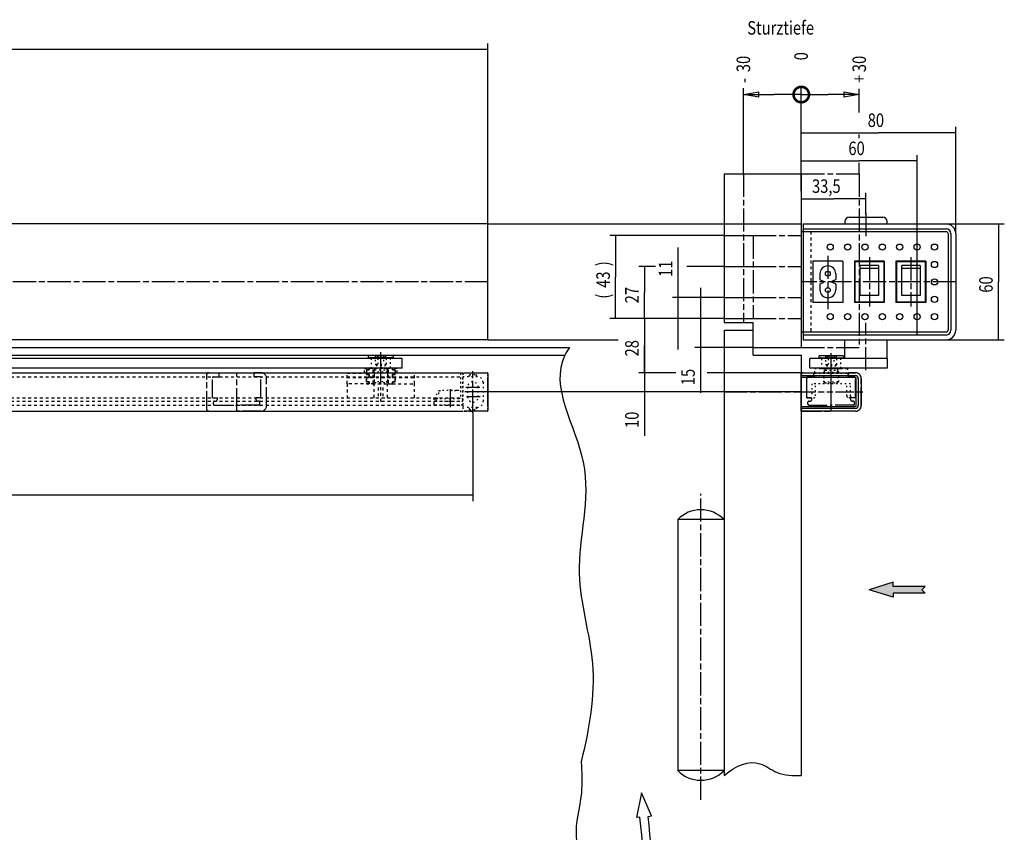
# Model space of a CAD drawing. Extents: x -216 to 1325, y -72 to 1051.
# Drawn here: x 815 to 1325, y 568 to 988 of the extents above; entities that cross this region are included whole.
import ezdxf

# ---------------------------------------------------------------- set-up
doc = ezdxf.new("R2010")
doc.units = 0
for name, pattern in [('CENTERLINE', [30, 12, -1.5, 3, -1.5, 12]), ('HIDDEN', [4.5, 1.5, -1.5, 1.5]), ('PHANTOM', [29.5, 9.5, -1.5, 3, -1.5, 3, -1.5, 9.5]), ('SHORT_DASH', [3, 0.75, -1.5, 0.75])]:
    doc.linetypes.add(name, pattern=pattern)
doc.layers.get('0').update_dxf_attribs({"linetype": 'CONTINUOUS'})
doc.layers.add('2', color=7, linetype='CONTINUOUS')
doc.styles.get("Standard").update_dxf_attribs({"font": 'monotxt.shx'})
doc.dimstyles.new('DSTYLE1', dxfattribs={"dimtxt": 7, "dimasz": 8, "dimexe": 1.5, "dimexo": 0, "dimgap": 1.5, "dimtad": 1, "dimdec": 3, "dimrnd": 0.001, "dimzin": 11, "dimcen": 0.09, "dimazin": 3, "dimtp": 0.1, "dimtm": 0.1, "dimtfac": 1, "dimtdec": 4, "dimtofl": 0, "dimtmove": 0, "dimatfit": 3, "dimtolj": 1, "dimtzin": 0})
doc.dimstyles.new('DSTYLE3', dxfattribs={"dimtxt": 7, "dimasz": 8, "dimexe": 1.5, "dimexo": 0, "dimgap": 1.5, "dimtad": 1, "dimdec": 3, "dimrnd": 0.001, "dimzin": 11, "dimcen": 0.09, "dimse2": 1, "dimazin": 3, "dimtp": 0.1, "dimtm": 0.1, "dimtfac": 1, "dimtdec": 4, "dimtofl": 0, "dimtmove": 0, "dimatfit": 3, "dimtolj": 1, "dimtzin": 0})
doc.dimstyles.new('DSTYLE4', dxfattribs={"dimtxt": 7, "dimasz": 8, "dimexe": 1.5, "dimexo": 0, "dimgap": 1.5, "dimtad": 1, "dimdec": 3, "dimrnd": 0.001, "dimzin": 11, "dimcen": 0.09, "dimse1": 1, "dimse2": 1, "dimazin": 3, "dimtp": 0.1, "dimtm": 0.1, "dimtfac": 1, "dimtdec": 4, "dimtofl": 0, "dimtmove": 0, "dimatfit": 3, "dimtolj": 1, "dimtzin": 0})
doc.dimstyles.new('DSTYLE5', dxfattribs={"dimtxt": 7, "dimasz": 8, "dimexe": 1.5, "dimexo": 0, "dimgap": 1.5, "dimtad": 1, "dimdec": 3, "dimrnd": 0.001, "dimzin": 11, "dimcen": 0.09, "dimse1": 1, "dimazin": 3, "dimtp": 0.1, "dimtm": 0.1, "dimtfac": 1, "dimtdec": 4, "dimtofl": 0, "dimtmove": 0, "dimatfit": 3, "dimtolj": 1, "dimtzin": 0})

# ---------------------------------------------------------------- blocks, each defined once
blk = doc.blocks.new('_AH16')
at = {"color": 0, "linetype": 'CONTINUOUS'}
blk.add_line((0, 0), (-1, 0), dxfattribs=at)
at = {"color": 0, "linetype": 'CONTINUOUS', "const_width": 1}
blk.add_lwpolyline([(0.083335, 0, 1), (-0.083335, 0, 1), (0.083335, 0)], format="xyb", dxfattribs=at)
blk = doc.blocks.new('_AH1')
at = {"color": 0, "linetype": 'CONTINUOUS'}
for p, q in [((-1, 0.166667), (0, 0)), ((-1, 0.166667), (-1, -0.166667)), ((0, 0), (-1, -0.166667)), ((0, 0), (-1, 0))]:
    blk.add_line(p, q, dxfattribs=at)
blk = doc.blocks.new('*D4926')
at = {"layer": '2', "color": 1, "linetype": 'CONTINUOUS'}
for p, q in [((1219.9627, 949.68724), (1233.9627, 949.68724)), ((1249.9627, 949.68724), (1233.9627, 949.68724)), ((1249.9627, 945.96366), (1249.9627, 952.68724))]:
    blk.add_line(p, q, dxfattribs=at)
at = {"layer": '2', "color": 1, "xscale": 8, "yscale": 8, "zscale": 8, "rotation": 180}
blk.add_blockref('_AH16', (1219.9627, 949.68724), dxfattribs=at)
at = {"layer": '2', "color": 1, "xscale": 8, "yscale": 8, "zscale": 8}
blk.add_blockref('_AH1', (1249.9627, 949.68724), dxfattribs=at)
at = {"layer": '2', "color": 1, "linetype": 'CONTINUOUS', "width": 0.8}
for s, p in [('30', (1253.4627, 961.28724)), ('+', (1253.4627, 955.68724))]:
    blk.add_text(s, height=7, rotation=90, dxfattribs=at).set_placement(p)
blk = doc.blocks.new('*D4928')
at = {"layer": '2', "color": 1, "linetype": 'CONTINUOUS'}
for p in [(1189.9627, 949.68724), (1219.9627, 949.68724)]:
    blk.add_line(p, (1205.9627, 949.68724), dxfattribs=at)
at = {"layer": '2', "color": 1, "xscale": 8, "yscale": 8, "zscale": 8}
for name, p, rotation in [('_AH16', (1219.9627, 949.68724), 360), ('_AH1', (1189.9627, 949.68724), 180)]:
    blk.add_blockref(name, p, dxfattribs=dict(at, rotation=rotation))
at = {"layer": '2', "color": 1, "linetype": 'CONTINUOUS', "width": 0.8}
for s, p in [('30', (1193.4627, 961.28724)), ('-', (1193.4627, 955.68724))]:
    blk.add_text(s, height=7, rotation=90, dxfattribs=at).set_placement(p)
blk = doc.blocks.new('_AH13')
at = {"color": 0, "linetype": 'CONTINUOUS'}
blk.add_solid([(0, 0), (1, -0.166667), (1, 0.166667), (0, 0)], dxfattribs=at)
blk = doc.blocks.new('*D18896')
at = {"layer": '2', "color": 1, "linetype": 'CONTINUOUS'}
for p, q in [((1253.4627, 887.70972), (1253.4627, 898.77073)), ((1219.9627, 895.77073), (1236.7127, 895.77073)), ((1253.4627, 895.77073), (1236.7127, 895.77073))]:
    blk.add_line(p, q, dxfattribs=at)
at = {"layer": '2', "color": 1, "xscale": 8, "yscale": 8, "zscale": 8}
for p, rotation in [((1219.9627, 895.77073), 360), ((1253.4627, 895.77073), 180)]:
    blk.add_blockref('_AH13', p, dxfattribs=dict(at, rotation=rotation))
at = {"layer": '2', "color": 1, "linetype": 'CONTINUOUS', "width": 0.8}
blk.add_text('33,5', height=7, rotation=360, dxfattribs=at).set_placement((1225.5127, 898.77273))
blk = doc.blocks.new('*D18897')
at = {"layer": '2', "color": 1, "linetype": 'CONTINUOUS'}
for p, q in [((1279.9627, 909.70972), (1279.9627, 918.34567)), ((1219.9627, 915.34567), (1249.9627, 915.34567)), ((1279.9627, 915.34567), (1249.9627, 915.34567))]:
    blk.add_line(p, q, dxfattribs=at)
at = {"layer": '2', "color": 1, "xscale": 8, "yscale": 8, "zscale": 8}
blk.add_blockref('_AH13', (1219.9627, 915.34567), dxfattribs=at)
at = {"layer": '2', "color": 1, "xscale": 8, "yscale": 8, "zscale": 8, "rotation": 180}
blk.add_blockref('_AH13', (1279.9627, 915.34567), dxfattribs=at)
at = {"layer": '2', "color": 1, "linetype": 'CONTINUOUS', "width": 0.8}
blk.add_text('60', height=7, dxfattribs=at).set_placement((1244.3627, 918.34767))
blk = doc.blocks.new('*D18898')
at = {"layer": '2', "color": 1, "linetype": 'CONTINUOUS'}
for p, q in [((1219.9627, 929.90528), (1259.9627, 929.90528)), ((1299.9627, 929.90528), (1259.9627, 929.90528)), ((1299.9627, 909.70972), (1299.9627, 932.90528))]:
    blk.add_line(p, q, dxfattribs=at)
at = {"layer": '2', "color": 1, "xscale": 8, "yscale": 8, "zscale": 8}
for p, rotation in [((1219.9627, 929.90528), 360), ((1299.9627, 929.90528), 180)]:
    blk.add_blockref('_AH13', p, dxfattribs=dict(at, rotation=rotation))
at = {"layer": '2', "color": 1, "linetype": 'CONTINUOUS', "width": 0.8}
blk.add_text('80', height=7, rotation=360, dxfattribs=at).set_placement((1254.3627, 932.90728))
blk = doc.blocks.new('*D18902')
at = {"layer": '2', "color": 1, "linetype": 'CONTINUOUS'}
for p, q in [((1138.7535, 821.70972), (1138.7535, 795.70972)), ((1138.7535, 795.70972), (1138.7535, 773.04768))]:
    blk.add_line(p, q, dxfattribs=at)
at = {"layer": '2', "color": 1, "xscale": 8, "yscale": 8, "zscale": 8}
for p, rotation in [((1138.7535, 805.70972), 450), ((1138.7535, 795.70972), 630)]:
    blk.add_blockref('_AH13', p, dxfattribs=dict(at, rotation=rotation))
at = {"layer": '2', "color": 1, "linetype": 'CONTINUOUS', "width": 0.8}
blk.add_text('10', height=7, rotation=90, dxfattribs=at).set_placement((1135.7515, 777.04768))
blk = doc.blocks.new('*D19100')
at = {"layer": '2', "color": 1, "linetype": 'CONTINUOUS'}
for p, q in [((1156.1887, 844.70972), (1156.1887, 870.46514)), ((1179.9627, 844.70972), (1153.1887, 844.70972)), ((1156.1887, 817.70972), (1156.1887, 844.70972))]:
    blk.add_line(p, q, dxfattribs=at)
at = {"layer": '2', "color": 1, "xscale": 8, "yscale": 8, "zscale": 8}
for p, rotation in [((1156.1887, 844.70972), 450), ((1156.1887, 833.70972), 270)]:
    blk.add_blockref('_AH13', p, dxfattribs=dict(at, rotation=rotation))
at = {"layer": '2', "color": 1, "linetype": 'CONTINUOUS', "width": 0.8}
blk.add_text('11', height=7, rotation=90, dxfattribs=at).set_placement((1153.1867, 855.26514))
blk = doc.blocks.new('*D19101')
at = {"layer": '2', "color": 1, "linetype": 'CONTINUOUS'}
for p, q in [((1144.4824, 860.70972), (1135.7535, 860.70972)), ((1138.7535, 860.70972), (1138.7535, 847.20972)), ((1179.9627, 860.70972), (1160.7744, 860.70972)), ((1138.7535, 833.70972), (1138.7535, 847.20972))]:
    blk.add_line(p, q, dxfattribs=at)
at = {"layer": '2', "color": 1, "xscale": 8, "yscale": 8, "zscale": 8}
for p, rotation in [((1138.7535, 860.70972), 270), ((1138.7535, 833.70972), 90)]:
    blk.add_blockref('_AH13', p, dxfattribs=dict(at, rotation=rotation))
at = {"layer": '2', "color": 1, "linetype": 'CONTINUOUS', "width": 0.8}
blk.add_text('27', height=7, rotation=90, dxfattribs=at).set_placement((1135.7515, 841.60972))
blk = doc.blocks.new('*D19103')
at = {"layer": '2', "color": 1, "linetype": 'CONTINUOUS'}
for p, q in [((1179.9627, 876.70972), (1120.831, 876.70972)), ((1123.831, 876.70972), (1123.831, 855.20972)), ((1123.831, 833.70972), (1123.831, 855.20972)), ((1179.9627, 833.70972), (1120.831, 833.70972))]:
    blk.add_line(p, q, dxfattribs=at)
at = {"layer": '2', "color": 1, "xscale": 8, "yscale": 8, "zscale": 8}
for p, rotation in [((1123.831, 876.70972), 270), ((1123.831, 833.70972), 90)]:
    blk.add_blockref('_AH13', p, dxfattribs=dict(at, rotation=rotation))
at = {"layer": '2', "color": 1, "linetype": 'CONTINUOUS', "width": 0.8}
for s, p in [(')', (1120.829, 860.80972)), ('43', (1120.829, 849.60972)), ('(', (1120.829, 844.00972))]:
    blk.add_text(s, height=7, rotation=90, dxfattribs=at).set_placement(p)
blk = doc.blocks.new('*D19105')
at = {"layer": '2', "color": 1, "linetype": 'CONTINUOUS'}
for p, q in [((1179.9627, 833.70972), (1135.7535, 833.70972)), ((1138.7535, 833.70972), (1138.7535, 819.70972)), ((1138.7535, 805.70972), (1138.7535, 819.70972)), ((1155.0598, 805.70972), (1135.7535, 805.70972)), ((1179.9627, 805.70972), (1171.1909, 805.70972))]:
    blk.add_line(p, q, dxfattribs=at)
at = {"layer": '2', "color": 1, "xscale": 8, "yscale": 8, "zscale": 8}
for p, rotation in [((1138.7535, 833.70972), 270), ((1138.7535, 805.70972), 450)]:
    blk.add_blockref('_AH13', p, dxfattribs=dict(at, rotation=rotation))
at = {"layer": '2', "color": 1, "linetype": 'CONTINUOUS', "width": 0.8}
blk.add_text('28', height=7, rotation=90, dxfattribs=at).set_placement((1135.7515, 814.10972))
blk = doc.blocks.new('*D19106')
at = {"layer": '2', "color": 1, "linetype": 'CONTINUOUS'}
for p, q in [((1167.8126, 849.70972), (1167.8126, 818.70972)), ((1194.9627, 818.70972), (1164.8126, 818.70972)), ((1167.8126, 818.70972), (1167.8126, 795.20292))]:
    blk.add_line(p, q, dxfattribs=at)
at = {"layer": '2', "color": 1, "xscale": 8, "yscale": 8, "zscale": 8}
for p, rotation in [((1167.8126, 833.70972), 450), ((1167.8126, 818.70972), 630)]:
    blk.add_blockref('_AH13', p, dxfattribs=dict(at, rotation=rotation))
at = {"layer": '2', "color": 1, "linetype": 'CONTINUOUS', "width": 0.8}
blk.add_text('15', height=7, rotation=90, dxfattribs=at).set_placement((1164.8106, 799.20292))
blk = doc.blocks.new('*D19400')
at = {"layer": '2', "color": 1, "linetype": 'CONTINUOUS'}
for p, q in [((1294.9627, 882.70972), (1325.1103, 882.70972)), ((1322.1103, 882.70972), (1322.1103, 852.70972)), ((1322.1103, 822.70972), (1322.1103, 852.70972)), ((1294.9627, 822.70972), (1325.1103, 822.70972))]:
    blk.add_line(p, q, dxfattribs=at)
at = {"layer": '2', "color": 1, "xscale": 8, "yscale": 8, "zscale": 8}
for p, rotation in [((1322.1103, 882.70972), 270), ((1322.1103, 822.70972), 450)]:
    blk.add_blockref('_AH13', p, dxfattribs=dict(at, rotation=rotation))
at = {"layer": '2', "color": 1, "linetype": 'CONTINUOUS', "width": 0.8}
blk.add_text('60', height=7, rotation=90, dxfattribs=at).set_placement((1319.1083, 847.10972))
blk = doc.blocks.new('*D19533')
at = {"layer": '2', "color": 1, "linetype": 'CONTINUOUS'}
for p, q in [((527.64353, 941.20889), (527.64353, 976.09256)), ((1057.6435, 930.08289), (1057.6435, 976.09256)), ((527.64353, 973.09256), (792.64353, 973.09256)), ((1057.6435, 973.09256), (792.64353, 973.09256))]:
    blk.add_line(p, q, dxfattribs=at)
at = {"layer": '2', "color": 1, "xscale": 8, "yscale": 8, "zscale": 8}
blk.add_blockref('_AH13', (527.64353, 973.09256), dxfattribs=at)
at = {"layer": '2', "color": 1, "xscale": 8, "yscale": 8, "zscale": 8, "rotation": 180}
blk.add_blockref('_AH13', (1057.6435, 973.09256), dxfattribs=at)
at = {"layer": '2', "color": 1, "linetype": 'CONTINUOUS', "width": 0.8}
blk.add_text('530', height=7, dxfattribs=at).set_placement((784.24353, 976.09456))
blk = doc.blocks.new('*D19540')
at = {"layer": '2', "color": 1, "linetype": 'CONTINUOUS'}
for p, q in [((1049.8935, 765.86472), (1049.8935, 739.22827)), ((535.39353, 763.27072), (535.39353, 739.22827)), ((535.39353, 742.22827), (780.22671, 742.22827)), ((1049.8935, 742.22827), (780.22671, 742.22827))]:
    blk.add_line(p, q, dxfattribs=at)
at = {"layer": '2', "color": 1, "xscale": 8, "yscale": 8, "zscale": 8}
blk.add_blockref('_AH13', (535.39353, 742.22827), dxfattribs=at)
at = {"layer": '2', "color": 1, "xscale": 8, "yscale": 8, "zscale": 8, "rotation": 180}
blk.add_blockref('_AH13', (1049.8935, 742.22827), dxfattribs=at)
at = {"layer": '2', "color": 1, "linetype": 'CONTINUOUS', "width": 0.8}
blk.add_text('514,5', height=7, dxfattribs=at).set_placement((766.22671, 745.23027))

msp = doc.modelspace()

# ---------------------------------------------------------------- hatches: boundary and pattern name
at = {"layer": '2'}
msp.add_hatch(color=1, dxfattribs=at).paths.add_polyline_path([(1284.0927, 695.03133), (1267.5591, 695.03133), (1267.5591, 697.19533), (1255.1371, 693.30968), (1267.5591, 689.42402), (1267.5591, 691.58802), (1284.0927, 691.58802), (1282.439, 693.30968)])

# ---------------------------------------------------------------- linework, layer by layer
at = {"layer": '2', "color": 1, "linetype": 'CONTINUOUS'}
for p, q in [((1189.9627, 908.70972), (1189.9627, 953.01313)), ((1219.9627, 908.70972), (1219.9627, 953.01313)), ((1249.9627, 940.4425), (1249.9627, 946.78834)), ((1057.6435, 882.70972), (1057.6435, 941.72059)), ((1249.9627, 927.14524), (1249.9627, 928.93539)), ((1249.9627, 908.70972), (1249.9627, 914.32706)), ((1219.9627, 899.70972), (1219.9627, 909.70972)), ((1279.9627, 825.20972), (1279.9627, 909.70972)), ((1299.9627, 877.70972), (1299.9627, 909.70972)), ((1057.6435, 882.70972), (1219.9627, 882.70972)), ((1057.6435, 882.70972), (1219.9627, 882.70972)), ((1179.9627, 876.70972), (1194.9627, 876.70972)), ((1179.9627, 860.70972), (1194.9627, 860.70972)), ((1179.9627, 844.70972), (1194.9627, 844.70972)), ((1179.9627, 833.70972), (1194.9627, 833.70972)), ((1057.6435, 822.70972), (1125.128, 822.70972)), ((1219.9627, 805.70972), (1179.9627, 805.70972)), ((1057.6435, 804.20972), (1057.6435, 803.20972)), ((1219.9627, 804.20972), (1247.9627, 804.20972)), ((1219.9627, 803.20972), (1219.9627, 804.20972)), ((1247.9627, 803.20972), (1219.9627, 803.20972)), ((1248.4627, 788.70972), (1248.4627, 802.70972)), ((1249.4627, 802.70972), (1249.4627, 788.70972)), ((1179.9627, 795.70972), (1057.6435, 795.70972)), ((1219.9627, 795.70972), (1057.6435, 795.70972)), ((1057.6435, 788.20972), (1057.6435, 787.20972)), ((1219.9627, 788.20972), (1247.9627, 788.20972)), ((1219.9627, 787.20972), (1219.9627, 788.20972)), ((1247.9627, 787.20972), (1219.9627, 787.20972)), ((1049.8935, 784.91505), (1049.8935, 765.86472))]:
    msp.add_line(p, q, dxfattribs=at)
at = {"layer": '2', "color": 40, "linetype": 'CONTINUOUS'}
for p, q in [((1179.9627, 908.70972), (1219.9627, 908.70972)), ((1179.9627, 908.70972), (1179.9627, 831.70972)), ((1219.9627, 908.70972), (1219.9627, 818.70972)), ((1057.6435, 882.70972), (527.64353, 882.70972)), ((1057.6435, 822.70972), (1057.6435, 882.70972)), ((1220.9627, 882.70972), (1294.9627, 882.70972)), ((1220.9627, 882.70972), (1220.9627, 852.70972)), ((1242.4627, 883.90972), (1242.4627, 882.70972)), ((1244.7627, 886.20972), (1262.1627, 886.20972)), ((1264.4627, 882.70972), (1264.4627, 883.90972)), ((1219.9627, 878.70972), (1220.9627, 878.70972)), ((1219.9627, 878.70972), (1219.9627, 826.70972)), ((1220.9627, 880.20972), (1294.9627, 880.20972)), ((1220.9627, 878.70972), (1294.9627, 878.70972)), ((1295.9627, 877.70972), (1295.9627, 827.70972)), ((1297.4627, 877.70972), (1297.4627, 827.70972)), ((1299.9627, 877.70972), (1299.9627, 827.70972)), ((1241.4627, 863.45972), (1225.9627, 863.45972)), ((1225.9627, 863.45972), (1225.9627, 841.95972)), ((1241.4627, 863.45972), (1241.4627, 841.95972)), ((1262.9627, 863.45972), (1247.4627, 863.45972)), ((1247.4627, 863.45972), (1247.4627, 841.95972)), ((1247.7627, 863.10972), (1247.7627, 842.30972)), ((1262.9627, 863.45972), (1262.9627, 841.95972)), ((1284.4627, 863.45972), (1268.9627, 863.45972)), ((1268.9627, 863.45972), (1268.9627, 841.95972)), ((1269.2627, 863.10972), (1269.2627, 842.30972)), ((1284.4627, 863.45972), (1284.4627, 841.95972)), ((1229.6127, 856.85972), (1229.6127, 854.02458)), ((1237.8127, 856.85972), (1237.8127, 854.02458)), ((1220.9627, 852.70972), (1220.9627, 822.70972)), ((1229.757, 853.798), (1231.4106, 853.02693)), ((1229.757, 851.62144), (1231.4106, 852.39251)), ((1237.6683, 853.798), (1236.0148, 853.02693)), ((1237.6683, 851.62144), (1236.0148, 852.39251)), ((1229.6127, 851.39486), (1229.6127, 848.55972)), ((1237.8127, 851.39486), (1237.8127, 848.55972)), ((1241.4627, 841.95972), (1225.9627, 841.95972)), ((1262.9627, 841.95972), (1247.4627, 841.95972)), ((1284.4627, 841.95972), (1268.9627, 841.95972)), ((1179.9627, 831.70972), (1194.9627, 831.70972)), ((1179.9627, 831.70972), (1194.9627, 831.70972)), ((1194.9627, 814.70972), (1194.9627, 831.70972)), ((1179.9627, 827.70972), (1179.9627, 597.17883)), ((1179.9627, 827.70972), (1194.9627, 827.70972)), ((1220.9627, 826.70972), (1219.9627, 826.70972)), ((1294.9627, 826.70972), (1220.9627, 826.70972)), ((926.11557, 822.70972), (527.64353, 822.70972)), ((1057.6435, 822.70972), (926.11557, 822.70972)), ((1294.9627, 825.20972), (1220.9627, 825.20972)), ((1220.9627, 822.70972), (1274.9627, 822.70972)), ((1242.4627, 813.10972), (1242.4627, 822.70972)), ((1264.4627, 813.10972), (1264.4627, 822.70972)), ((1274.9627, 822.70972), (1286.4627, 822.70972)), ((1286.4627, 822.70972), (1294.9627, 822.70972)), ((638.64353, 818.70972), (1099.8837, 818.70972)), ((1194.9627, 818.70972), (1219.9627, 818.70972)), ((638.64353, 814.70972), (1097.5076, 814.70972)), ((1013.2221, 813.10972), (644.14269, 813.10972)), ((995.73558, 814.10972), (995.73558, 813.60972)), ((995.73558, 813.60972), (996.75558, 813.60972)), ((995.73558, 813.60972), (1008.7056, 813.60972)), ((1008.2056, 814.60972), (996.23558, 814.60972)), ((1007.6856, 813.60972), (1008.7056, 813.60972)), ((1008.7056, 813.60972), (1008.7056, 814.10972)), ((1013.2221, 808.10972), (1013.2221, 813.10972)), ((1194.9627, 814.70972), (1219.9627, 814.70972)), ((1219.9627, 814.70972), (1219.9627, 597.17883)), ((1264.4627, 813.10972), (1224.4627, 813.10972)), ((1224.4627, 808.10972), (1224.4627, 813.10972)), ((1228.9777, 813.90972), (1228.9777, 813.40972)), ((1228.9777, 813.40972), (1229.9977, 813.40972)), ((1228.9777, 813.40972), (1241.9477, 813.40972)), ((1241.4477, 814.40972), (1229.4777, 814.40972)), ((1240.9277, 813.40972), (1241.9477, 813.40972)), ((1241.9477, 813.40972), (1241.9477, 813.90972)), ((1264.4627, 813.10972), (1264.4627, 808.10972)), ((540.64353, 805.70972), (1044.6435, 805.70972)), ((1013.2221, 808.10972), (642.21883, 808.10972)), ((1045.1435, 805.70972), (1057.3435, 805.70972)), ((1219.9627, 805.70972), (1247.9627, 805.70972)), ((1219.9627, 805.40972), (1219.9627, 805.70972)), ((1259.4627, 808.10972), (1224.4627, 808.10972)), ((1264.4627, 808.10972), (1259.4627, 808.10972)), ((1057.6435, 804.20972), (1057.6435, 805.40972)), ((1057.6435, 788.20972), (1057.6435, 803.20972)), ((1219.9627, 804.20972), (1219.9627, 805.40972)), ((1219.9627, 788.20972), (1219.9627, 803.20972)), ((1250.9627, 802.70972), (1250.9627, 788.70972)), ((540.64353, 785.70972), (1044.6435, 785.70972)), ((1057.6435, 786.00972), (1057.6435, 787.20972)), ((1219.9627, 786.00972), (1219.9627, 787.20972)), ((1219.9627, 785.70972), (1219.9627, 786.00972)), ((1247.9627, 785.70972), (1219.9627, 785.70972)), ((1155.9627, 729.70972), (1155.9627, 599.70972)), ((1179.9627, 729.70972), (1155.9627, 729.70972)), ((1179.9627, 599.70972), (1155.9627, 599.70972))]:
    msp.add_line(p, q, dxfattribs=at)
at = {"layer": '2', "color": 1, "linetype": 'CENTERLINE'}
for p, q in [((1189.9627, 908.70972), (1189.9627, 831.70972)), ((1219.9627, 908.70972), (1249.9627, 908.70972)), ((1249.9627, 908.70972), (1249.9627, 818.70972)), ((1253.4627, 888.33835), (1253.4627, 875.88151)), ((1194.9627, 876.70972), (1219.9627, 876.70972)), ((1194.9627, 876.70972), (1194.9627, 833.70972)), ((1233.7127, 866.22673), (1233.7127, 838.54322)), ((1255.2127, 865.45972), (1255.2127, 839.95972)), ((1276.7127, 865.45972), (1276.7127, 839.95972)), ((1194.9627, 860.70972), (1219.9627, 860.70972)), ((1057.6435, 852.70972), (525.64353, 852.70972)), ((1299.9627, 852.70972), (1219.9627, 852.70972)), ((1194.9627, 844.70972), (1219.9627, 844.70972)), ((1194.9627, 833.70972), (1219.9627, 833.70972)), ((1253.4627, 806.92065), (1253.4627, 831.52989)), ((1002.2227, 804.37802), (1002.2227, 817.46178)), ((1219.9627, 818.70972), (1249.9627, 818.70972)), ((1235.4627, 803.82124), (1235.4627, 817.43926)), ((1002.2206, 799.59572), (1002.2206, 815.63172)), ((1235.4627, 799.39572), (1235.4627, 815.43172)), ((927.56415, 785.70972), (927.56415, 805.70972)), ((1049.8935, 784.91505), (1049.8935, 806.49094)), ((1235.4627, 792.70972), (1235.4627, 808.10972)), ((1235.4627, 785.70972), (1235.4627, 805.70972)), ((1038.1435, 797.14121), (1038.1435, 787.85489)), ((1057.6435, 795.70972), (1044.6435, 795.70972)), ((1046.2578, 798.20972), (1053.5105, 798.20972)), ((1179.9627, 795.70972), (1219.9627, 795.70972)), ((1053.6171, 793.20972), (1046.5511, 793.20972)), ((1167.9627, 584.62205), (1167.9627, 743.05551))]:
    msp.add_line(p, q, dxfattribs=at)
at = {"layer": '2', "color": 1, "linetype": 'HIDDEN'}
for p, q in [((1224.9627, 878.70972), (1224.9627, 852.70972)), ((1224.9627, 852.70972), (1224.9627, 826.70972)), ((993.72048, 805.40972), (993.72048, 807.90972)), ((993.72048, 807.90972), (996.19558, 807.90972)), ((994.72058, 804.75972), (994.72058, 807.10972)), ((994.72058, 807.10972), (996.19558, 807.10972)), ((996.19558, 807.10972), (994.72058, 807.10972)), ((994.72058, 807.10972), (994.72058, 804.75972)), ((996.19558, 807.10972), (996.19558, 808.10972)), ((996.19558, 808.10972), (998.72058, 808.10972)), ((996.19558, 807.90972), (996.19558, 807.10972)), ((998.22058, 799.90972), (998.22058, 808.10972)), ((998.72058, 808.10972), (1005.7206, 808.10972)), ((998.72058, 808.10972), (998.72058, 799.90972)), ((1002.2206, 790.73572), (1002.2206, 808.84472)), ((1008.2456, 808.10972), (1005.7206, 808.10972)), ((1005.7206, 808.10972), (1005.7206, 799.90972)), ((1006.2206, 799.90972), (1006.2206, 808.10972)), ((1008.2456, 807.10972), (1008.2456, 808.10972)), ((1010.7206, 807.90972), (1008.2456, 807.90972)), ((1008.2456, 807.90972), (1008.2456, 807.10972)), ((1009.7206, 807.10972), (1008.2456, 807.10972)), ((1008.2456, 807.10972), (1009.7206, 807.10972)), ((1009.7206, 804.75972), (1009.7206, 807.10972)), ((1009.7206, 807.10972), (1009.7206, 804.75972)), ((1010.7206, 805.40972), (1010.7206, 807.90972)), ((1235.4627, 805.70972), (1235.4627, 808.10972)), ((540.64353, 803.50972), (1044.6435, 803.50972)), ((984.72048, 799.90972), (984.72048, 805.40972)), ((984.72048, 805.40972), (993.72048, 805.40972)), ((984.72048, 803.20972), (1019.7206, 803.20972)), ((996.19558, 804.75972), (994.72058, 804.75972)), ((994.72058, 804.75972), (996.19558, 804.75972)), ((994.72058, 800.90972), (994.72058, 803.25972)), ((994.72058, 803.25972), (996.19558, 803.25972)), ((996.19558, 803.25972), (994.72058, 803.25972)), ((994.72058, 803.25972), (994.72058, 800.90972)), ((996.19558, 800.90972), (994.72058, 800.90972)), ((994.72058, 800.90972), (996.19558, 800.90972)), ((996.19558, 803.25972), (996.19558, 804.75972)), ((996.19558, 804.75972), (996.19558, 803.25972)), ((996.19558, 799.90972), (996.19558, 800.90972)), ((996.19558, 800.90972), (996.19558, 799.90972)), ((1008.2456, 803.25972), (1008.2456, 804.75972)), ((1008.2456, 804.75972), (1009.7206, 804.75972)), ((1009.7206, 804.75972), (1008.2456, 804.75972)), ((1008.2456, 804.75972), (1008.2456, 803.25972)), ((1009.7206, 803.25972), (1008.2456, 803.25972)), ((1008.2456, 803.25972), (1009.7206, 803.25972)), ((1008.2456, 799.90972), (1008.2456, 800.90972)), ((1008.2456, 800.90972), (1009.7206, 800.90972)), ((1009.7206, 800.90972), (1008.2456, 800.90972)), ((1008.2456, 800.90972), (1008.2456, 799.90972)), ((1009.7206, 800.90972), (1009.7206, 803.25972)), ((1009.7206, 803.25972), (1009.7206, 800.90972)), ((1019.7206, 805.40972), (1010.7206, 805.40972)), ((1019.7206, 799.90972), (1019.7206, 805.40972)), ((996.19558, 799.90972), (984.72048, 799.90972)), ((984.72048, 799.90972), (984.72048, 792.70972)), ((994.72058, 799.90972), (1009.7206, 799.90972)), ((998.72058, 799.90972), (996.19558, 799.90972)), ((998.73658, 792.70972), (998.73658, 799.90972)), ((1001.0456, 793.50722), (1001.0456, 799.25972)), ((1003.3956, 793.50722), (1003.3956, 799.40472)), ((1005.7046, 792.70972), (1005.7046, 799.90972)), ((1005.7206, 799.90972), (1008.2456, 799.90972)), ((1008.2456, 799.90972), (1019.7206, 799.90972)), ((1019.7206, 792.70972), (1019.7206, 799.90972)), ((540.64353, 792.70972), (1044.6435, 792.70972)), ((540.64353, 790.90972), (1044.6435, 790.90972)), ((984.72048, 792.70972), (1019.7206, 792.70972)), ((540.64353, 788.90972), (1044.6435, 788.90972)), ((1057.6435, 788.20972), (1057.6435, 788.20972))]:
    msp.add_line(p, q, dxfattribs=at)
at = {"layer": '2', "color": 150, "linetype": 'CONTINUOUS'}
for p, q in [((1262.6627, 863.10972), (1247.7627, 863.10972)), ((1247.7627, 863.10972), (1247.7627, 842.30972)), ((1262.6627, 863.10972), (1262.6627, 842.30972)), ((1284.1627, 863.10972), (1269.2627, 863.10972)), ((1269.2627, 863.10972), (1269.2627, 842.30972)), ((1284.1627, 863.10972), (1284.1627, 842.30972)), ((1250.4627, 859.70972), (1250.4627, 861.27272)), ((1259.9627, 861.27272), (1250.4627, 861.27272)), ((1250.4627, 845.70972), (1250.4627, 859.70972)), ((1259.9627, 859.70972), (1250.4627, 859.70972)), ((1259.9627, 861.27272), (1259.9627, 859.70972)), ((1259.9627, 859.70972), (1259.9627, 845.70972)), ((1271.9627, 859.70972), (1271.9627, 861.27272)), ((1281.4627, 861.27272), (1271.9627, 861.27272)), ((1271.9627, 845.70972), (1271.9627, 859.70972)), ((1281.4627, 859.70972), (1271.9627, 859.70972)), ((1281.4627, 861.27272), (1281.4627, 859.70972)), ((1281.4627, 859.70972), (1281.4627, 845.70972)), ((1247.7627, 842.30972), (1262.6627, 842.30972)), ((1259.9627, 845.70972), (1250.4627, 845.70972)), ((1269.2627, 842.30972), (1284.1627, 842.30972)), ((1281.4627, 845.70972), (1271.9627, 845.70972))]:
    msp.add_line(p, q, dxfattribs=at)
at = {"layer": '2', "color": 1, "linetype": 'SHORT_DASH'}
for p, q in [((997.25558, 813.10972), (997.25558, 808.10972)), ((999.33508, 814.60972), (999.33508, 810.10972)), ((1000.7786, 810.10972), (1000.7786, 814.60972)), ((1003.6641, 814.60972), (1003.6641, 810.10972)), ((1005.1076, 810.10972), (1005.1076, 814.60972)), ((1007.1856, 808.10972), (1007.1856, 813.10972)), ((1230.4977, 812.90972), (1230.4977, 807.90972)), ((1232.5772, 814.40972), (1232.5772, 809.90972)), ((1234.0207, 809.90972), (1234.0207, 814.40972)), ((1236.9062, 814.40972), (1236.9062, 809.90972)), ((1238.3497, 809.90972), (1238.3497, 814.40972)), ((1240.4277, 807.90972), (1240.4277, 812.90972)), ((997.25558, 808.10972), (998.47058, 808.10972)), ((997.25558, 808.10972), (1007.1856, 808.10972)), ((998.87058, 807.23572), (998.22058, 806.10972)), ((998.22058, 806.10972), (998.22058, 801.10972)), ((998.22058, 806.10972), (1006.2206, 806.10972)), ((998.72058, 806.39872), (998.72058, 806.97322)), ((998.72058, 800.82122), (998.72058, 806.39872)), ((998.87058, 807.70972), (998.87058, 807.23572)), ((999.13408, 807.20572), (1005.3051, 807.20572)), ((999.33508, 810.10972), (999.72058, 810.10972)), ((999.72058, 810.10972), (999.72058, 809.61222)), ((999.72058, 810.10972), (1004.7206, 810.10972)), ((999.72058, 809.61222), (1002.2206, 808.10972)), ((999.72058, 809.61222), (1004.7206, 809.61222)), ((1002.2206, 808.10972), (1004.7206, 809.61222)), ((1004.7206, 809.61222), (1004.7206, 810.10972)), ((1004.7206, 810.10972), (1005.1076, 810.10972)), ((1005.5706, 807.23572), (1005.5706, 807.70972)), ((1006.2206, 806.10972), (1005.5706, 807.23572)), ((1005.7206, 806.39872), (1005.7206, 806.96922)), ((1005.7206, 800.82122), (1005.7206, 806.39872)), ((1005.9706, 808.10972), (1007.1856, 808.10972)), ((1006.2206, 801.10972), (1006.2206, 806.10972)), ((1044.6435, 805.70972), (1044.6435, 785.70972)), ((1226.9627, 803.40972), (1226.9627, 807.90972)), ((1226.9627, 807.90972), (1243.9627, 807.90972)), ((1229.4627, 807.90972), (1229.4627, 808.10972)), ((1229.4627, 808.10972), (1241.4627, 808.10972)), ((1230.4977, 807.90972), (1231.7127, 807.90972)), ((1230.4977, 807.90972), (1240.4277, 807.90972)), ((1232.1127, 807.03572), (1231.4627, 805.90972)), ((1231.4627, 805.90972), (1231.4627, 800.90972)), ((1231.4627, 805.90972), (1239.4627, 805.90972)), ((1231.9627, 806.19872), (1231.9627, 806.77322)), ((1231.9627, 800.62122), (1231.9627, 806.19872)), ((1232.1127, 807.50972), (1232.1127, 807.03572)), ((1232.3762, 807.00572), (1238.5472, 807.00572)), ((1232.5772, 809.90972), (1232.9627, 809.90972)), ((1232.9627, 809.90972), (1232.9627, 809.41222)), ((1232.9627, 809.90972), (1237.9627, 809.90972)), ((1232.9627, 809.41222), (1235.4627, 807.90972)), ((1232.9627, 809.41222), (1237.9627, 809.41222)), ((1235.4627, 807.90972), (1237.9627, 809.41222)), ((1237.9627, 809.41222), (1237.9627, 809.90972)), ((1237.9627, 809.90972), (1238.3497, 809.90972)), ((1238.8127, 807.03572), (1238.8127, 807.50972)), ((1239.4627, 805.90972), (1238.8127, 807.03572)), ((1238.9627, 806.19872), (1238.9627, 806.76922)), ((1238.9627, 800.62122), (1238.9627, 806.19872)), ((1239.2127, 807.90972), (1240.4277, 807.90972)), ((1239.4627, 800.90972), (1239.4627, 805.90972)), ((1241.4627, 808.10972), (1241.4627, 807.90972)), ((1243.9627, 807.90972), (1243.9627, 803.40972)), ((998.22058, 801.10972), (999.08708, 800.60972)), ((998.22058, 801.10972), (1006.2206, 801.10972)), ((999.08708, 800.60972), (1005.3546, 800.60972)), ((1005.3546, 800.60972), (1006.2206, 801.10972)), ((1044.6435, 805.40972), (1043.6435, 805.40972)), ((1043.6435, 793.40972), (1043.6435, 805.40972)), ((1044.6435, 805.40972), (1044.6435, 803.70972)), ((1044.6435, 803.70972), (1052.1435, 803.70972)), ((1044.6435, 788.70972), (1044.6435, 803.70972)), ((1048.1435, 803.70972), (1048.1435, 804.70972)), ((1048.1435, 804.70972), (1051.6435, 804.70972)), ((1051.6435, 804.70972), (1051.6435, 803.70972)), ((1055.1435, 800.70972), (1055.1435, 790.70972)), ((1222.9127, 802.90972), (1223.4127, 803.40972)), ((1222.9127, 793.20972), (1222.9127, 802.90972)), ((1223.4127, 803.40972), (1226.9627, 803.40972)), ((1226.9627, 805.40972), (1243.9627, 805.40972)), ((1231.4627, 800.90972), (1232.3292, 800.40972)), ((1231.4627, 800.90972), (1239.4627, 800.90972)), ((1238.5967, 800.40972), (1239.4627, 800.90972)), ((1243.9627, 803.40972), (1247.5127, 803.40972)), ((1247.5127, 803.40972), (1248.0127, 802.90972)), ((1248.0127, 802.90972), (1248.0127, 793.20972)), ((1029.6435, 792.40972), (1032.3435, 796.00972)), ((1032.1435, 796.40972), (1032.2263, 796.40972)), ((1041.6449, 796.40972), (1033.1435, 796.40972)), ((1038.1435, 796.40972), (1041.6435, 796.40972)), ((1047.1435, 798.20972), (1047.1435, 793.20972)), ((1052.6435, 793.20972), (1052.6435, 798.20972)), ((1245.4627, 799.90972), (1225.4627, 799.90972)), ((1225.4627, 799.90972), (1225.4627, 793.70972)), ((1227.3627, 793.70972), (1227.3627, 799.90972)), ((1232.3292, 800.40972), (1238.5967, 800.40972)), ((1243.5627, 793.70972), (1243.5627, 799.90972)), ((1245.4627, 793.70972), (1245.4627, 799.90972)), ((1029.6435, 792.40972), (1030.6435, 792.40972)), ((1029.6435, 792.40972), (1029.6435, 790.40972)), ((1029.6435, 792.40972), (1031.1435, 792.40972)), ((1029.6435, 790.40972), (1029.6435, 789.40972)), ((1030.1435, 790.90972), (1030.6435, 790.90972)), ((1030.6435, 792.40972), (1044.6435, 792.40972)), ((1030.6435, 792.40972), (1030.6435, 791.90972)), ((1030.6435, 790.90972), (1044.6435, 790.90972)), ((1032.1435, 795.40972), (1032.1435, 793.40972)), ((1223.4127, 792.70972), (1222.9127, 793.20972)), ((1224.4627, 792.70972), (1223.4127, 792.70972)), ((1223.4127, 792.70972), (1224.4627, 792.70972)), ((1224.4627, 792.70972), (1226.3627, 792.70972)), ((1247.5127, 792.70972), (1244.5627, 792.70972)), ((1247.5127, 792.70972), (1246.4627, 792.70972)), ((1248.0127, 793.20972), (1247.5127, 792.70972)), ((1030.6435, 788.90972), (1030.1435, 788.90972)), ((1044.6435, 788.90972), (1030.6435, 788.90972)), ((1052.1435, 787.70972), (1045.6435, 787.70972)), ((1048.1435, 786.70972), (1048.1435, 787.70972)), ((1048.1435, 786.70972), (1051.6435, 786.70972)), ((1051.6435, 787.70972), (1051.6435, 786.70972))]:
    msp.add_line(p, q, dxfattribs=at)
at = {"layer": '2', "color": 1, "linetype": 'PHANTOM'}
for p, q in [((913.06415, 805.70972), (918.56415, 805.70972)), ((918.56415, 803.50972), (918.56415, 805.70972)), ((936.56415, 803.50972), (936.56415, 805.70972)), ((940.06415, 805.70972), (936.56415, 805.70972)), ((1220.9627, 805.70972), (1226.4627, 805.70972)), ((1226.4627, 803.50972), (1226.4627, 805.70972)), ((1244.4627, 803.50972), (1244.4627, 805.70972)), ((1247.9627, 805.70972), (1244.4627, 805.70972)), ((912.06415, 786.70972), (912.06415, 804.70972)), ((915.00415, 792.70972), (915.00415, 803.00972)), ((915.50415, 803.50972), (918.56415, 803.50972)), ((939.62415, 803.50972), (936.56415, 803.50972)), ((940.12415, 792.70972), (940.12415, 803.00972)), ((943.06415, 788.70972), (943.06415, 802.70972)), ((1219.9627, 786.70972), (1219.9627, 804.70972)), ((1222.9027, 792.70972), (1222.9027, 803.00972)), ((1223.4027, 803.50972), (1226.4627, 803.50972)), ((1247.5227, 803.50972), (1244.4627, 803.50972)), ((1248.0227, 792.70972), (1248.0227, 803.00972)), ((1250.9627, 788.70972), (1250.9627, 802.70972)), ((1217.7597, 795.70972), (1252.8469, 795.70972)), ((915.00415, 792.70972), (917.56415, 792.70972)), ((915.51415, 789.40972), (915.51415, 790.40972)), ((916.01415, 790.90972), (916.56415, 790.90972)), ((917.56415, 791.90972), (917.56415, 792.70972)), ((940.12415, 792.70972), (937.56415, 792.70972)), ((937.56415, 791.90972), (937.56415, 792.70972)), ((939.11415, 790.90972), (938.56415, 790.90972)), ((939.61415, 789.40972), (939.61415, 790.40972)), ((1222.9027, 792.70972), (1225.4627, 792.70972)), ((1223.4127, 789.40972), (1223.4127, 790.40972)), ((1223.9127, 790.90972), (1224.4627, 790.90972)), ((1225.4627, 791.90972), (1225.4627, 792.70972)), ((1248.0227, 792.70972), (1245.4627, 792.70972)), ((1245.4627, 791.90972), (1245.4627, 792.70972)), ((1247.0127, 790.90972), (1246.4627, 790.90972)), ((1247.5127, 789.40972), (1247.5127, 790.40972)), ((912.06415, 786.70972), (912.06415, 785.70972)), ((913.06415, 785.70972), (912.06415, 785.70972)), ((913.06415, 785.70972), (927.56415, 785.70972)), ((916.01415, 788.90972), (927.56415, 788.90972)), ((939.11415, 788.90972), (927.56415, 788.90972)), ((940.06415, 785.70972), (927.56415, 785.70972)), ((1219.9627, 786.70972), (1219.9627, 785.70972)), ((1220.9627, 785.70972), (1219.9627, 785.70972)), ((1220.9627, 785.70972), (1235.4627, 785.70972)), ((1223.9127, 788.90972), (1235.4627, 788.90972)), ((1247.0127, 788.90972), (1235.4627, 788.90972)), ((1247.9627, 785.70972), (1235.4627, 785.70972))]:
    msp.add_line(p, q, dxfattribs=at)
at = {"layer": '2', "color": 6, "linetype": 'HIDDEN'}
msp.add_line((1045.1435, 785.70972), (1049.8935, 785.70972), dxfattribs=at)
at = {"layer": '2', "color": 5, "linetype": 'CONTINUOUS'}
msp.add_line((1057.3435, 785.70972), (1045.1435, 785.70972), dxfattribs=at)
at = {"layer": '2', "color": 6, "linetype": 'CONTINUOUS'}
for p, q in [((1267.5591, 697.19533), (1255.1371, 693.30968)), ((1267.5591, 695.03133), (1267.5591, 697.19533)), ((1284.0927, 695.03133), (1267.5591, 695.03133)), ((1284.0927, 695.03133), (1282.439, 693.30968)), ((1267.5591, 689.42402), (1255.1371, 693.30968)), ((1284.0927, 691.58802), (1267.5591, 691.58802)), ((1267.5591, 691.58802), (1267.5591, 689.42402)), ((1282.439, 693.30968), (1284.0927, 691.58802)), ((1137.2089, 588.14011), (1134.6569, 575.37728)), ((1142.3847, 576.198), (1137.2089, 588.14011)), ((1136.3988, 575.56228), (1134.6569, 575.37728)), ((1140.6428, 576.01301), (1142.3847, 576.198))]:
    msp.add_line(p, q, dxfattribs=at)
at = {"layer": '2', "color": 1, "linetype": 'PHANTOM', "const_width": 0.7}
msp.add_lwpolyline([(1057.6435, 805.40972), (1057.6435, 786.00972)], dxfattribs=at)
at = {"layer": '2', "color": 40, "linetype": 'CONTINUOUS'}
for centre, radius in [((1234.9627, 870.70972), 1.6), ((1243.9627, 870.70972), 1.6), ((1252.9627, 870.70972), 1.6), ((1261.9627, 870.70972), 1.6), ((1270.9627, 870.70972), 1.6), ((1279.9627, 870.70972), 1.6), ((1288.9627, 870.70972), 1.6), ((1288.9627, 861.70972), 1.6), ((1233.7127, 856.95972), 1.25), ((1288.9627, 852.70972), 1.6), ((1233.7127, 848.45972), 1.25), ((1288.9627, 843.70972), 1.6), ((1234.9627, 834.70972), 1.6), ((1243.9627, 834.70972), 1.6), ((1252.9627, 834.70972), 1.6), ((1261.9627, 834.70972), 1.6), ((1270.9627, 834.70972), 1.6), ((1279.9627, 834.70972), 1.6), ((1288.9627, 834.70972), 1.6)]:
    msp.add_circle(centre, radius, dxfattribs=at)
for centre, radius, start, end in [((1244.7627, 883.90972), 2.3, 90, 180), ((1262.1627, 883.90972), 2.3, 0, 90), ((1294.9627, 877.70972), 5, 0, 90), ((1294.9627, 877.70972), 2.5, 0, 90), ((1294.9627, 877.70972), 1, 0, 90), ((1233.7127, 856.85972), 4.1, 0, 180), ((1229.8627, 854.02458), 0.25, 180, 245), ((1229.8627, 851.39486), 0.25, 115, 180), ((1231.2627, 852.70972), 0.35, 295, 425), ((1236.1627, 852.70972), 0.35, 115, 245), ((1237.5627, 854.02458), 0.25, 295, 360), ((1237.5627, 851.39486), 0.25, 0, 65), ((1233.7127, 848.55972), 4.1, 180, 360), ((1294.9627, 827.70972), 5, 270, 360), ((1294.9627, 827.70972), 2.5, 270, 360), ((1294.9627, 827.70972), 1, 270, 360), ((996.23553, 814.10976), 0.499958, 89.995138, 180.00486), ((996.75586, 813.11), 0.499718, 359.96769, 450.03231), ((1007.6861, 813.1095), 0.500568, 135.00751, 179.97435), ((1007.6853, 813.11031), 0.499407, 89.970553, 135.00688), ((1008.2059, 814.11009), 0.499633, 359.9579, 450.0421), ((1229.4776, 813.90976), 0.499958, 89.995138, 180.00486), ((1229.998, 812.91), 0.499718, 359.96769, 450.03231), ((1240.9283, 812.9095), 0.500568, 135.00751, 179.97435), ((1240.9274, 812.91031), 0.499407, 89.970553, 135.00688), ((1241.448, 813.91009), 0.499633, 359.9579, 450.0421), ((1057.3435, 805.40972), 0.3, 0, 90), ((1247.9627, 802.70972), 3, 359.99999, 450.00001), ((1057.3435, 786.00972), 0.3, 270, 360), ((1247.9627, 788.70972), 3, 269.99999, 360.00001), ((1167.9627, 717.80972), 16.9, 44.76027, 135.23973), ((1167.9627, 611.60972), 16.9, 224.76027, 315.23973)]:
    msp.add_arc(centre, radius, start, end, dxfattribs=at)
at = {"layer": '2', "color": 1, "linetype": 'SHORT_DASH'}
for centre, radius, start, end in [((1000.0566, 814.63126), 0.721859, 181.70978, 268.29022), ((1000.0571, 814.63122), 0.721839, 268.25494, 358.29288), ((1002.22, 815.74504), 1.834819, 218.22589, 270.01898), ((1002.2216, 815.74729), 1.837066, 269.96827, 321.74009), ((1004.3858, 814.63139), 0.722002, 181.7201, 271.73209), ((1004.3861, 814.6312), 0.7218, 271.70537, 358.29463), ((1233.2987, 814.43126), 0.721859, 181.70978, 268.29022), ((1233.2992, 814.43122), 0.721839, 268.25494, 358.29288), ((1235.4621, 815.54504), 1.834819, 218.22589, 270.01898), ((1235.4637, 815.54729), 1.837066, 269.96827, 321.74009), ((1237.6279, 814.43139), 0.722002, 181.7201, 271.73209), ((1237.6282, 814.4312), 0.7218, 271.70537, 358.29463), ((998.4709, 807.71004), 0.399676, 359.95356, 450.04644), ((1005.9712, 807.70955), 0.400585, 135.01304, 179.97617), ((1005.9702, 807.71047), 0.399249, 89.94456, 135.00765), ((1231.713, 807.51004), 0.399676, 359.95356, 450.04644), ((1239.2133, 807.50955), 0.400585, 135.01304, 179.97617), ((1239.2123, 807.51047), 0.399249, 89.94456, 135.00765), ((1049.8935, 798.20972), 2.75, 0, 180), ((1052.1435, 800.70972), 3, 0, 90), ((1033.1435, 795.40972), 1, 90, 180), ((1030.1435, 790.40972), 0.5, 90, 180), ((1031.1435, 793.40972), 1, 270, 360), ((1042.6435, 793.40972), 1, 270, 360), ((1049.8935, 793.20972), 2.75, 180, 360), ((1052.1435, 790.70972), 3, 270, 360), ((1224.4627, 793.70974), 1.000021, 270.00122, 359.99878), ((1226.3627, 793.70974), 1.000019, 270.0011, 359.9989), ((1244.5625, 793.7095), 0.999783, 179.98757, 270.01243), ((1246.4625, 793.70951), 0.999785, 179.98768, 270.01232), ((1030.1435, 789.40972), 0.5, 180, 270), ((1045.6435, 788.70972), 1, 180, 270)]:
    msp.add_arc(centre, radius, start, end, dxfattribs=at)
at = {"layer": '2', "color": 1, "linetype": 'PHANTOM'}
for centre, radius, start, end in [((913.06415, 804.70972), 1, 90, 180), ((940.06415, 802.70972), 3, 0, 90), ((1220.9627, 804.70972), 1, 90, 180), ((1247.9627, 802.70972), 3, 0, 90), ((915.50415, 803.00972), 0.5, 90, 180), ((939.62415, 803.00972), 0.5, 0, 90), ((1223.4027, 803.00972), 0.5, 90, 180), ((1247.5227, 803.00972), 0.5, 0, 90), ((916.01415, 790.40972), 0.5, 90, 180), ((916.56415, 791.90972), 1, 270, 360), ((938.56415, 791.90972), 1, 180, 270), ((939.11415, 790.40972), 0.5, 0, 90), ((1223.9127, 790.40972), 0.5, 90, 180), ((1224.4627, 791.90972), 1, 270, 360), ((1246.4627, 791.90972), 1, 180, 270), ((1247.0127, 790.40972), 0.5, 0, 90), ((913.06415, 786.70972), 1, 180, 270), ((916.01415, 789.40972), 0.5, 180, 270), ((939.11415, 789.40972), 0.5, 270, 360), ((940.06415, 788.70972), 3, 270, 360), ((1220.9627, 786.70972), 1, 180, 270), ((1223.9127, 789.40972), 0.5, 180, 270), ((1247.0127, 789.40972), 0.5, 270, 360), ((1247.9627, 788.70972), 3, 270, 360)]:
    msp.add_arc(centre, radius, start, end, dxfattribs=at)
at = {"layer": '2', "color": 1, "linetype": 'CONTINUOUS'}
for centre, radius, start, end in [((1247.9627, 802.70972), 1.5, 0, 90), ((1247.9627, 802.70972), 0.5, 0, 90), ((1247.9627, 788.70972), 0.5, 270, 360), ((1247.9627, 788.70972), 1.5, 270, 360)]:
    msp.add_arc(centre, radius, start, end, dxfattribs=at)
at = {"layer": '2', "color": 6, "linetype": 'CONTINUOUS'}
for radius, start, end in [(687.75, 0, 6.1645917), (692, 0.034935125, 6.1640001)]:
    msp.add_arc((452.64353, 501.70972), radius, start, end, dxfattribs=at)
at = {"layer": '2', "color": 1, "linetype": 'CONTINUOUS'}
for points, knots in [([(1099.8837, 818.70972), (1099.011, 817.39132), (1088.2053, 800.03215), (1117.3319, 758.1362), (1099.1646, 705.24718), (1115.9671, 653.81656), (1110.1816, 621.28403), (1105.9424, 604.28289)], [0, 0, 0, 0, 0.021464861, 0.28043096, 0.54682831, 0.76365383, 1, 1, 1, 1]), ([(1105.9424, 604.28289), (1106.262, 598.85155), (1107.0762, 585.79077), (1101.5864, 568.98074), (1104.6642, 557.89529), (1105.9424, 554.28289)], [0, 0, 0, 0, 0.32203843, 0.77788323, 1, 1, 1, 1]), ([(1179.9627, 597.17883), (1186.4054, 602.47592), (1195.9203, 606.55474), (1208.0166, 597.32195), (1215.569, 596.96986), (1219.9627, 597.17883)], [0, 0, 0, 0, 0.46448641, 0.70084804, 1, 1, 1, 1])]:
    msp.add_open_spline(points, degree=3, knots=knots, dxfattribs=at)
at = {"layer": '2', "color": 1, "linetype": 'SHORT_DASH'}
for points, knots in [([(1043.6435, 798.40972), (1043.6432, 798.06055), (1043.5212, 797.57138), (1043.0763, 796.97747), (1042.5099, 796.55659), (1041.9709, 796.40972), (1041.6435, 796.40972)], [0, 0, 0, 0, 0.0014067614, 0.0021312322, 0.0028626157, 0.0038128639, 0.0038128639, 0.0038128639, 0.0038128639]), ([(1030.6435, 791.90972), (1030.6435, 791.7476), (1030.7946, 791.47456), (1031.0764, 791.22911), (1031.4414, 791.05375), (1031.7764, 790.95943), (1032.116, 790.91622), (1032.2901, 790.90972), (1032.3756, 790.90972)], [0, 0, 0, 0, 0.0004596824, 0.0009204888, 0.0012282537, 0.0018170417, 0.0021166024, 0.002412796, 0.002412796, 0.002412796, 0.002412796])]:
    msp.add_open_spline(points, degree=3, knots=knots, dxfattribs=at)

# ---------------------------------------------------------------- block references
at = {"layer": '2', "color": 1}
for name in ['*D4928', '*D4926']:
    msp.add_blockref(name, (0, 0), dxfattribs=at)

# ---------------------------------------------------------------- texts
at = {"layer": '2', "color": 150, "linetype": 'CONTINUOUS', "width": 0.8}
msp.add_text('Sturztiefe', height=7, dxfattribs=at).set_placement((1191.9949, 980.71643))
msp.add_text('0', height=7, rotation=90, dxfattribs=at).set_placement((1223.371, 967.41281))

# ---------------------------------------------------------------- dimensions: what is measured, and where the dimension line sits
at = {"layer": '2', "color": 1, "linetype": 'CONTINUOUS'}
for base, p1, p2, dimstyle, picture, middle in [((1057.6435, 973.09256), (527.64353, 941.20889), (1057.6435, 930.08289), 'DSTYLE1', '*D19533', (792.64353, 979.59456)), ((1219.9627, 929.90528), (1299.9627, 909.70972), (1219.9627, 909.70972), 'DSTYLE3', '*D18898', (1259.9627, 936.40728)), ((1279.9627, 915.34567), (1219.9627, 909.70972), (1279.9627, 909.70972), 'DSTYLE5', '*D18897', (1249.9627, 921.84767)), ((1219.9627, 895.77073), (1253.4627, 887.70972), (1219.9627, 899.70972), 'DSTYLE3', '*D18896', (1236.7127, 902.27273)), ((1049.8935, 742.22827), (535.39353, 763.27072), (1049.8935, 765.86472), 'DSTYLE1', '*D19540', (780.22671, 748.73027))]:
    dim = msp.add_linear_dim(base=base, p1=p1, p2=p2, dimstyle=dimstyle, override={"dimblk": '_AH13', "dimsah": 0}, dxfattribs=at)
    dim.commit()
    dim.dimension.update_dxf_attribs({"geometry": picture, "text_midpoint": middle, "dimtype": 128})
for base, p1, p2, dimstyle, picture, middle in [((1322.1103, 822.70972), (1294.9627, 882.70972), (1294.9627, 822.70972), 'DSTYLE1', '*D19400', (1315.6083, 852.70972)), ((1156.1887, 844.70972), (1179.9627, 833.70972), (1179.9627, 844.70972), 'DSTYLE5', '*D19100', (1149.6867, 860.86514)), ((1138.7535, 860.70972), (1179.9627, 833.70972), (1179.9627, 860.70972), 'DSTYLE5', '*D19101', (1132.2515, 847.20972)), ((1167.8126, 818.70972), (1179.9627, 833.70972), (1194.9627, 818.70972), 'DSTYLE5', '*D19106', (1161.3106, 804.80292)), ((1138.7535, 805.70972), (1179.9627, 833.70972), (1179.9627, 805.70972), 'DSTYLE1', '*D19105', (1132.2515, 819.70972)), ((1138.7535, 795.70972), (1097.5076, 805.70972), (1174.9627, 795.70972), 'DSTYLE4', '*D18902', (1132.2515, 782.64768))]:
    dim = msp.add_linear_dim(base=base, p1=p1, p2=p2, angle=90, dimstyle=dimstyle, override={"dimblk": '_AH13', "dimsah": 0}, dxfattribs=at)
    dim.commit()
    dim.dimension.update_dxf_attribs({"geometry": picture, "text_midpoint": middle, "dimtype": 128})
dim = msp.add_linear_dim(base=(1123.831, 876.70972), p1=(1179.9627, 833.70972), p2=(1179.9627, 876.70972), angle=90, text='(<>)', dimstyle='DSTYLE1', override={"dimblk": '_AH13', "dimsah": 0}, dxfattribs=at)
dim.commit()
dim.dimension.update_dxf_attribs({"geometry": '*D19103', "text_midpoint": (1117.329, 855.20972), "dimtype": 128})

doc.saveas('drawing.dxf')
